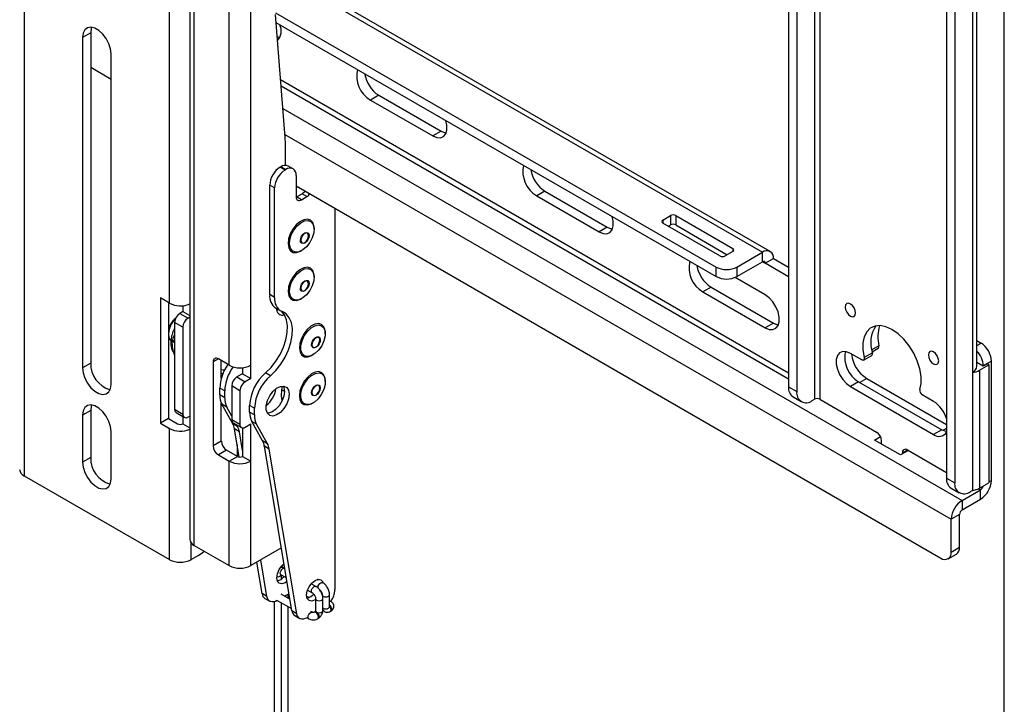
# Model space of a CAD drawing. Units: inches. Extents: x 2.5 to 82.6, y 1.3 to 53.9.
# Drawn here: x 76.6 to 81.9, y 35.7 to 39.4 of the extents above; entities that cross this region are included whole.
import ezdxf

# ---------------------------------------------------------------- set-up
doc = ezdxf.new("R2010")
doc.units = ezdxf.units.IN
doc.header["$MEASUREMENT"] = 0
doc.layers.add('SLD-0', color=179, linetype='Continuous')

msp = doc.modelspace()

# ---------------------------------------------------------------- linework, layer by layer
at = {"color": 7, "linetype": 'Continuous', "lineweight": 25, "ltscale": 5}
for p, q in [((76.6669, 46.4992), (76.6669, 36.9554)), ((77.5484, 45.5235), (77.5484, 36.6178)), ((77.5721, 36.5847), (77.5721, 45.4904)), ((77.7581, 37.5435), (77.7581, 45.3831)), ((77.8727, 37.5435), (77.8727, 45.3831)), ((80.7335, 42.0124), (80.7335, 37.4286)), ((80.777, 41.9873), (80.777, 37.4035)), ((81.7119, 41.6524), (81.7119, 36.8773)), ((77.4403, 37.8738), (77.4403, 41.5687)), ((81.5738, 41.5272), (81.5738, 36.9435)), ((81.6173, 41.5021), (81.6173, 36.9184)), ((81.7357, 37.5381), (81.7357, 41.0306)), ((80.6359, 38.1484), (78.0261, 39.6549)), ((78.0558, 38.7555), (78.0036, 39.4092)), ((78.0051, 39.4188), (80.3488, 38.0658)), ((78.007, 39.3675), (80.3488, 38.0156)), ((77.0212, 39.3127), (76.9777, 39.2876)), ((76.9777, 39.2876), (76.9777, 37.5295)), ((77.0212, 39.3127), (77.0212, 37.5546)), ((77.1296, 37.4418), (77.1296, 39.1999)), ((77.0212, 39.1287), (77.1296, 39.0661)), ((78.5534, 38.9799), (78.5099, 38.9547)), ((78.5534, 38.9799), (78.8849, 38.7885)), ((78.5099, 38.9547), (78.8414, 38.7634)), ((78.8849, 38.7885), (78.8414, 38.7634)), ((78.0575, 38.6072), (78.0575, 38.7117)), ((78.0981, 38.5885), (78.072, 38.6036)), ((78.0289, 38.5974), (78.033, 38.5997)), ((78.055, 38.5823), (78.0289, 38.5974)), ((78.0591, 38.5847), (78.033, 38.5997)), ((78.055, 38.5823), (78.0591, 38.5847)), ((78.1143, 38.5528), (78.1143, 38.4396)), ((77.9998, 38.4866), (77.9737, 38.5017)), ((77.9737, 37.9196), (77.9737, 38.5017)), ((78.1143, 38.4976), (81.5439, 36.5177)), ((77.9998, 37.9045), (77.9998, 38.4866)), ((78.1143, 38.4893), (78.1215, 38.4934)), ((78.1158, 38.4388), (78.1455, 38.4559)), ((78.1716, 38.4408), (78.1455, 38.4559)), ((79.4373, 38.4696), (79.3938, 38.4445)), ((79.3938, 38.4445), (79.7253, 38.2531)), ((79.4373, 38.4696), (79.7688, 38.2783)), ((78.1144, 38.4379), (78.1158, 38.4388)), ((78.1419, 38.4237), (78.1158, 38.4388)), ((78.1419, 38.4237), (78.1716, 38.4408)), ((78.3204, 38.3786), (78.3204, 36.3494)), ((80.0645, 38.3162), (80.1059, 38.3402)), ((80.1059, 38.3402), (80.1059, 38.2899)), ((80.1335, 38.3402), (80.4373, 38.1648)), ((80.1335, 38.3402), (80.1335, 38.2899)), ((80.3683, 38.1249), (80.0645, 38.3003)), ((80.0941, 38.2832), (80.1059, 38.2899)), ((80.1335, 38.2899), (80.4076, 38.1317)), ((78.2095, 38.2671), (78.2095, 38.2713)), ((79.7688, 38.2783), (79.7253, 38.2531)), ((78.1406, 38.1519), (78.1443, 38.154)), ((80.4373, 38.1488), (80.3959, 38.1249)), ((80.4593, 38.0658), (80.5954, 38.1444)), ((80.5954, 38.0941), (80.5954, 38.1444)), ((80.4593, 38.0156), (80.5954, 38.0941)), ((80.6092, 38.0861), (80.6527, 38.1113)), ((80.7335, 38.0144), (80.6092, 38.0861)), ((80.6527, 38.1113), (80.7335, 38.0646)), ((80.3488, 38.0156), (80.3488, 38.0658)), ((80.4593, 38.0658), (80.4593, 38.0156)), ((78.2095, 38.0119), (78.2095, 38.0162)), ((80.6092, 37.9183), (80.4492, 38.0107)), ((80.3212, 37.9593), (80.2777, 37.9342)), ((80.2777, 37.9342), (80.6092, 37.7429)), ((80.3212, 37.9593), (80.6527, 37.768)), ((77.4403, 37.8738), (77.3918, 37.9019)), ((77.3918, 37.9019), (77.3918, 37.2349)), ((77.4353, 37.8768), (77.4353, 37.26)), ((77.9998, 37.9045), (77.9737, 37.9196)), ((78.1406, 37.8967), (78.1443, 37.8989)), ((77.5114, 37.8286), (77.4956, 37.8195)), ((77.4956, 37.8195), (77.5391, 37.7944)), ((77.5114, 37.8608), (77.5114, 37.8286)), ((77.5114, 37.8286), (77.5484, 37.8073)), ((78.006, 37.848), (78.0321, 37.833)), ((77.5114, 37.7465), (77.4679, 37.7716)), ((77.4679, 37.7716), (77.4679, 37.3091)), ((77.5484, 37.7997), (77.5391, 37.7944)), ((80.6527, 37.768), (80.6092, 37.7429)), ((77.5114, 37.7465), (77.5114, 37.284)), ((78.2692, 37.7115), (78.2692, 37.7157)), ((77.4544, 37.6729), (77.4679, 37.6651)), ((77.4558, 37.6788), (77.4679, 37.6718)), ((81.7357, 37.6743), (81.7575, 37.6617)), ((81.1227, 37.5716), (81.0628, 37.6062)), ((81.1794, 37.61), (81.1359, 37.5848)), ((81.1781, 37.6156), (81.2103, 37.6342)), ((77.0212, 37.5546), (76.9777, 37.5295)), ((77.6727, 37.5608), (77.6727, 37.1143)), ((77.7581, 37.5435), (77.7004, 37.5768)), ((77.7162, 37.4745), (77.7162, 37.5676)), ((78.2003, 37.5963), (78.2039, 37.5984)), ((81.1325, 37.5706), (81.176, 37.5958)), ((81.7693, 37.5381), (81.7357, 37.5575)), ((81.8128, 37.566), (81.7693, 37.5409)), ((81.8128, 36.9305), (81.8128, 37.566)), ((77.8292, 37.5305), (77.8292, 37.4983)), ((77.8727, 37.4732), (77.8727, 37.5435)), ((77.9778, 37.488), (77.9517, 37.5031)), ((81.7119, 37.505), (81.7119, 36.8773)), ((81.7486, 37.5169), (81.799, 37.546)), ((81.7486, 37.5169), (81.7486, 36.8892)), ((81.791, 37.5506), (81.7693, 37.5381)), ((81.7693, 37.5381), (81.7693, 37.5409)), ((81.799, 37.546), (81.791, 37.5506)), ((81.799, 37.546), (81.799, 36.9183)), ((77.8292, 37.4983), (77.7995, 37.4811)), ((77.7995, 37.4811), (77.843, 37.456)), ((77.8292, 37.4983), (77.8727, 37.4732)), ((77.8727, 37.4732), (77.843, 37.456)), ((78.2692, 37.4563), (78.2692, 37.4605)), ((81.1063, 37.4559), (81.0628, 37.4308)), ((81.1063, 37.4559), (81.5483, 37.2007)), ((81.1498, 37.473), (81.5738, 37.2282)), ((77.7342, 37.4065), (77.7081, 37.4215)), ((77.7081, 37.3857), (77.7081, 37.4215)), ((77.7342, 37.3706), (77.7342, 37.4065)), ((77.8154, 37.4082), (77.7719, 37.4333)), ((77.7719, 37.4333), (77.7719, 37.255)), ((77.8154, 37.4082), (77.8154, 37.2299)), ((78.038, 37.413), (78.041, 37.4329)), ((80.7335, 37.4286), (80.777, 37.4035)), ((81.0628, 37.4308), (81.5048, 37.1756)), ((77.7342, 37.3706), (77.7081, 37.3857)), ((80.7577, 37.375), (80.8012, 37.3498)), ((80.8598, 37.3557), (80.8716, 37.3624)), ((80.8992, 37.3624), (81.201, 37.1882)), ((81.5048, 37.3511), (81.4449, 37.3856)), ((77.0212, 37.3035), (76.9777, 37.2784)), ((77.0212, 37.3035), (77.0212, 37.0523)), ((77.4679, 37.3091), (77.5114, 37.284)), ((77.7162, 37.1394), (77.7162, 37.3422)), ((77.7453, 37.3213), (77.7192, 37.3363)), ((77.7768, 37.2325), (77.7192, 37.3363)), ((77.7719, 37.2734), (77.7453, 37.3213)), ((77.8928, 37.3149), (77.8667, 37.3299)), ((77.8667, 37.2941), (77.8667, 37.3299)), ((77.8928, 37.279), (77.8667, 37.2941)), ((77.8928, 37.279), (77.8928, 37.3149)), ((78.2003, 37.3411), (78.2039, 37.3432)), ((76.9777, 37.2784), (76.9777, 37.0272)), ((77.4353, 37.26), (77.3918, 37.2349)), ((77.4353, 37.26), (77.4838, 37.232)), ((77.476, 37.2912), (77.5195, 37.2661)), ((77.5114, 37.2708), (77.5114, 37.232)), ((77.5391, 37.2681), (77.5484, 37.2734)), ((77.7719, 37.255), (77.8154, 37.2299)), ((77.9039, 37.2296), (77.8778, 37.2447)), ((77.9355, 37.1409), (77.8778, 37.2447)), ((77.1296, 36.9395), (77.1296, 37.1907)), ((77.3918, 37.2349), (77.4403, 37.2069)), ((77.4403, 36.509), (77.4403, 37.2069)), ((77.5114, 37.232), (77.5484, 37.2107)), ((77.8029, 37.2175), (77.7768, 37.2325)), ((77.78, 37.2371), (77.8235, 37.212)), ((77.8124, 37.1893), (77.7863, 37.2044)), ((77.8113, 37.0552), (77.7863, 37.2044)), ((77.8029, 37.2175), (77.7977, 37.2268)), ((77.8292, 37.089), (77.8124, 37.1893)), ((77.8292, 37.2102), (77.8292, 37.0583)), ((77.843, 37.2139), (77.8727, 37.2311)), ((77.8727, 37.0331), (77.8727, 37.2311)), ((77.9616, 37.1259), (77.9039, 37.2296)), ((81.5483, 37.2007), (81.5048, 37.1756)), ((77.7162, 37.1394), (77.6727, 37.1143)), ((77.9616, 37.1259), (77.9355, 37.1409)), ((81.1913, 37.1457), (81.2225, 37.1638)), ((81.3294, 37.066), (81.1913, 37.1457)), ((81.2286, 37.1242), (81.2286, 37.1404)), ((77.7439, 37.0916), (77.7004, 37.0664)), ((77.8016, 37.0583), (77.7439, 37.0916)), ((77.8005, 37.1196), (77.8005, 37.0589)), ((77.9711, 37.0977), (77.945, 37.1128)), ((78.0917, 36.2364), (77.945, 37.1128)), ((78.1178, 36.2214), (77.9711, 37.0977)), ((81.371, 37.09), (81.3294, 37.066)), ((81.3667, 37.0926), (81.5738, 36.973)), ((77.0212, 37.0523), (76.9777, 37.0272)), ((77.7004, 37.0664), (77.7581, 37.0331)), ((77.7581, 37.0331), (77.8016, 37.0583)), ((77.7581, 36.4773), (77.7581, 37.0331)), ((77.8292, 37.0583), (77.8727, 37.0331)), ((77.8727, 36.4773), (77.8727, 37.0331)), ((81.3391, 37.0766), (81.3391, 37.0716)), ((76.6669, 36.9554), (77.4403, 36.509)), ((81.5738, 36.9435), (81.6173, 36.9184)), ((81.5981, 36.8898), (81.6416, 36.8647)), ((81.6565, 36.8243), (81.7554, 36.8814)), ((81.7119, 36.8773), (81.7002, 36.8705)), ((81.7486, 36.8892), (81.799, 36.9183)), ((81.7554, 36.8312), (81.7554, 36.8814)), ((81.6565, 36.7741), (81.7554, 36.8312)), ((81.6565, 36.8243), (81.6565, 36.7741)), ((81.6427, 36.7501), (81.5992, 36.725)), ((81.5992, 36.5496), (81.5992, 36.725)), ((81.6427, 36.5747), (81.6427, 36.7501)), ((77.5721, 36.5847), (77.7581, 36.4773)), ((78.0356, 36.5714), (77.8727, 36.4773)), ((81.5992, 36.5496), (81.6427, 36.5747)), ((77.5549, 36.509), (77.593, 36.5309)), ((77.9591, 36.313), (77.9264, 36.5084)), ((81.583, 36.5138), (81.6265, 36.5389)), ((77.933, 36.3281), (77.9049, 36.496)), ((78.0539, 36.462), (78.0534, 36.4623)), ((78.0339, 36.4285), (78.0623, 36.4121)), ((78.0356, 36.4053), (78.0356, 36.4275)), ((78.2319, 36.4001), (78.2261, 36.4034)), ((78.2305, 36.4044), (78.2319, 36.4001)), ((78.2191, 36.3666), (78.1942, 36.3811)), ((77.9591, 36.313), (77.933, 36.3281)), ((77.9484, 36.3029), (77.9745, 36.2878)), ((78.0814, 36.2982), (78.0342, 36.3254)), ((78.0764, 36.328), (78.0531, 36.3145)), ((78.0709, 36.3042), (78.0709, 36.3248)), ((78.17, 36.3155), (78.1838, 36.3075)), ((78.1746, 36.3472), (78.1996, 36.3328)), ((78.2175, 36.3019), (78.2175, 36.2381)), ((78.25, 36.3353), (78.2491, 36.3334)), ((78.2565, 36.2381), (78.2565, 36.3019)), ((78.2919, 36.2585), (78.2919, 36.3223)), ((77.9965, 36.285), (77.9965, 31.5876)), ((78.0141, 36.292), (78.0135, 36.2917)), ((78.014, 36.292), (78.0897, 36.2483)), ((78.0356, 32.0837), (78.0356, 36.2795)), ((78.0709, 32.1041), (78.0709, 36.2591)), ((78.2998, 36.2856), (78.2919, 36.2902)), ((78.1178, 36.2214), (78.0917, 36.2364)), ((78.107, 36.2113), (78.1331, 36.1962)), ((78.1727, 36.2004), (78.1722, 36.2001)), ((78.1727, 36.2004), (78.1819, 36.195)), ((78.2015, 36.2289), (78.1929, 36.2338)), ((78.2134, 36.2311), (78.2095, 36.2289)), ((78.2291, 36.195), (78.2329, 36.1973)), ((78.2959, 36.2336), (78.2998, 36.2359))]:
    msp.add_line(p, q, dxfattribs=at)
at = {"color": 8, "linetype": 'Continuous', "lineweight": 25, "ltscale": 5}
for p, q in [((80.8716, 42.0671), (80.8716, 37.3624)), ((80.8992, 42.0511), (80.8992, 37.3624)), ((78.0312, 39.6246), (80.5954, 38.1444)), ((78.0313, 39.0632), (80.7335, 37.5033)), ((78.0339, 39.0298), (80.7335, 37.4714)), ((78.0435, 38.91), (81.6565, 36.8243)), ((78.0546, 38.7713), (81.5992, 36.725)), ((80.0645, 38.3162), (80.0645, 38.3003)), ((80.4373, 38.1648), (80.4373, 38.1488)), ((80.5953, 38.0941), (80.6092, 38.0861)), ((77.4553, 37.6812), (77.4533, 37.6661)), ((81.7357, 37.6491), (81.7575, 37.6617)), ((81.2139, 37.6474), (81.1761, 37.6256)), ((77.7004, 37.5768), (77.6727, 37.5608)), ((81.1498, 37.473), (81.1133, 37.4519)), ((78.038, 37.413), (78.0514, 37.4053)), ((81.5738, 37.2075), (81.5555, 37.197)), ((81.3667, 37.0925), (81.3391, 37.0766)), ((81.799, 36.9225), (81.8128, 36.9305)), ((81.7452, 36.8873), (81.7554, 36.8814)), ((77.5549, 36.509), (77.5549, 36.5993))]:
    msp.add_line(p, q, dxfattribs=at)
at = {"color": 7, "linetype": 'Continuous', "lineweight": 25, "ltscale": 5, "flags": 128}
for points in [[(77.1296, 39.1999), (77.1265, 39.2263), (77.1175, 39.2542), (77.1034, 39.2813), (77.0852, 39.3053), (77.0644, 39.3243), (77.0428, 39.3368), (77.0221, 39.3417), (77.0039, 39.3387), (76.9897, 39.328), (76.9807, 39.3105), (76.9777, 39.2876)], [(77.0263, 39.3413), (77.0242, 39.3356), (77.0212, 39.3127)], [(78.0129, 39.293), (78.0224, 39.29), (78.0284, 39.2889)], [(78.8414, 38.7634), (78.8628, 38.7546), (78.8825, 38.7536), (78.8988, 38.7605), (78.9105, 38.7748), (78.9166, 38.7952), (78.9166, 38.8202), (78.9112, 38.8455)], [(78.8849, 38.7885), (78.9063, 38.7797), (78.9123, 38.7786)], [(78.1143, 38.2899), (78.0966, 38.2675), (78.0829, 38.2419), (78.0744, 38.2154), (78.0717, 38.1903), (78.0751, 38.1689), (78.0843, 38.153), (78.0986, 38.1441), (78.1165, 38.143), (78.1367, 38.1498), (78.1406, 38.1519)], [(78.1193, 38.2847), (78.1392, 38.3016), (78.1595, 38.3115), (78.1784, 38.3134), (78.1939, 38.307), (78.2046, 38.293), (78.2093, 38.2728), (78.2077, 38.2484), (78.1999, 38.2221), (78.1866, 38.1965), (78.1692, 38.1741), (78.1493, 38.1572), (78.129, 38.1473), (78.1101, 38.1455), (78.0946, 38.1518), (78.0839, 38.1658), (78.0792, 38.186), (78.0808, 38.2104), (78.0886, 38.2367), (78.1019, 38.2623), (78.1193, 38.2847)], [(78.2095, 38.2713), (78.2086, 38.284), (78.2022, 38.3029), (78.1903, 38.3154), (78.174, 38.3205), (78.1547, 38.3176), (78.1342, 38.3071), (78.1143, 38.2899)], [(79.7253, 38.2531), (79.7467, 38.2443), (79.7663, 38.2434), (79.7827, 38.2503), (79.7944, 38.2645), (79.8005, 38.285), (79.8005, 38.3099), (79.795, 38.3353)], [(78.1508, 38.2401), (78.1596, 38.2472), (78.1684, 38.2503), (78.1759, 38.2488), (78.1809, 38.2431), (78.1827, 38.2339), (78.1809, 38.2226), (78.1759, 38.2111), (78.1684, 38.201), (78.1596, 38.1939), (78.1507, 38.1908), (78.1432, 38.1923), (78.1382, 38.1981), (78.1365, 38.2072), (78.1383, 38.2185), (78.1433, 38.23), (78.1508, 38.2401)], [(78.1402, 38.2001), (78.1447, 38.1949), (78.1515, 38.1935), (78.1596, 38.1963), (78.1676, 38.2028), (78.1744, 38.212), (78.179, 38.2224), (78.1806, 38.2327), (78.179, 38.241), (78.1744, 38.2463), (78.1676, 38.2476), (78.1596, 38.2448), (78.1516, 38.2383), (78.1448, 38.2291), (78.1402, 38.2187), (78.1386, 38.2085), (78.1402, 38.2001)], [(79.7688, 38.2783), (79.7902, 38.2695), (79.7961, 38.2683)], [(78.1143, 38.0347), (78.0966, 38.0123), (78.0829, 37.9867), (78.0744, 37.9602), (78.0717, 37.9351), (78.0751, 37.9137), (78.0843, 37.8979), (78.0986, 37.889), (78.1165, 37.8879), (78.1367, 37.8946), (78.1406, 37.8967)], [(78.1193, 38.0295), (78.1392, 38.0465), (78.1595, 38.0563), (78.1784, 38.0582), (78.1939, 38.0518), (78.2046, 38.0378), (78.2093, 38.0177), (78.2077, 37.9932), (78.1999, 37.9669), (78.1866, 37.9413), (78.1692, 37.919), (78.1493, 37.902), (78.129, 37.8921), (78.1101, 37.8903), (78.0946, 37.8967), (78.0839, 37.9106), (78.0792, 37.9308), (78.0808, 37.9553), (78.0886, 37.9816), (78.1019, 38.0072), (78.1193, 38.0295)], [(78.2095, 38.0162), (78.2086, 38.0289), (78.2022, 38.0477), (78.1903, 38.0602), (78.174, 38.0653), (78.1547, 38.0624), (78.1342, 38.0519), (78.1143, 38.0347)], [(78.1508, 37.9849), (78.1596, 37.9921), (78.1684, 37.9951), (78.1759, 37.9937), (78.1809, 37.9879), (78.1827, 37.9787), (78.1809, 37.9675), (78.1759, 37.9559), (78.1684, 37.9458), (78.1596, 37.9387), (78.1507, 37.9356), (78.1432, 37.9371), (78.1382, 37.9429), (78.1365, 37.9521), (78.1383, 37.9633), (78.1433, 37.9748), (78.1508, 37.9849)], [(78.1402, 37.9449), (78.1447, 37.9397), (78.1515, 37.9383), (78.1596, 37.9411), (78.1676, 37.9476), (78.1744, 37.9568), (78.179, 37.9673), (78.1806, 37.9775), (78.179, 37.9858), (78.1744, 37.9911), (78.1676, 37.9924), (78.1596, 37.9896), (78.1516, 37.9832), (78.1448, 37.974), (78.1402, 37.9635), (78.1386, 37.9533), (78.1402, 37.9449)], [(80.6092, 37.7429), (80.6306, 37.7341), (80.6502, 37.7331), (80.6666, 37.74), (80.6783, 37.7543), (80.6843, 37.7747), (80.6843, 37.7997), (80.6783, 37.8272), (80.6666, 37.8549), (80.6502, 37.8807), (80.6306, 37.9024), (80.6092, 37.9183)], [(81.0352, 37.8534), (81.0373, 37.84), (81.0433, 37.8262), (81.0523, 37.8141), (81.0628, 37.8055), (81.0734, 37.8019), (81.0824, 37.8036), (81.0884, 37.8105), (81.0905, 37.8215), (81.0884, 37.8349), (81.0824, 37.8487), (81.0734, 37.8608), (81.0628, 37.8693), (81.0523, 37.873), (81.0433, 37.8713), (81.0373, 37.8644), (81.0352, 37.8534)], [(77.9517, 37.5031), (77.9805, 37.5313), (78.0068, 37.5645), (78.0294, 37.6012), (78.0474, 37.6401), (78.0602, 37.6795), (78.0672, 37.7179), (78.068, 37.7536), (78.0628, 37.7853), (78.0516, 37.8117), (78.0356, 37.8311)], [(77.9778, 37.488), (78.0066, 37.5162), (78.0329, 37.5494), (78.0555, 37.5862), (78.0735, 37.625), (78.0863, 37.6644), (78.0933, 37.7028), (78.0941, 37.7385), (78.0889, 37.7702), (78.0777, 37.7966), (78.0611, 37.8166), (78.0397, 37.8294)], [(78.0102, 37.8364), (78.0157, 37.8381), (78.0201, 37.8399)], [(78.2615, 37.7478), (78.2495, 37.76), (78.2331, 37.7648), (78.2137, 37.7617), (78.1932, 37.751), (78.1733, 37.7336), (78.1558, 37.7111), (78.1422, 37.6854), (78.1338, 37.6589), (78.1313, 37.6339), (78.1349, 37.6126), (78.1444, 37.597), (78.1588, 37.5884), (78.1768, 37.5875), (78.197, 37.5945), (78.2003, 37.5963)], [(80.6527, 37.768), (80.6741, 37.7592), (80.68, 37.7581)], [(78.2619, 37.7418), (78.2683, 37.7231), (78.2684, 37.6996), (78.2622, 37.6735), (78.2503, 37.6475), (78.2338, 37.6241), (78.2144, 37.6055), (78.194, 37.5936), (78.1746, 37.5895), (78.158, 37.5937), (78.1459, 37.6057), (78.1395, 37.6244), (78.1394, 37.6479), (78.1456, 37.674), (78.1575, 37.7), (78.174, 37.7235), (78.1934, 37.7421), (78.2138, 37.754), (78.2333, 37.758), (78.2498, 37.7539), (78.2619, 37.7418)], [(78.2692, 37.7157), (78.2681, 37.7291), (78.2615, 37.7478)], [(81.4318, 37.414), (81.4384, 37.4469), (81.4383, 37.4844), (81.4315, 37.5249), (81.4182, 37.5667), (81.3991, 37.608), (81.375, 37.6469), (81.3469, 37.6818), (81.3161, 37.7112), (81.2838, 37.7337), (81.2516, 37.7484), (81.2207, 37.7547), (81.1926, 37.7522), (81.1685, 37.7411), (81.1494, 37.7219), (81.1362, 37.6954), (81.1293, 37.6627), (81.1293, 37.6253), (81.1359, 37.5848)], [(78.2398, 37.689), (78.2423, 37.6804), (78.2412, 37.6695), (78.2369, 37.6579), (78.2298, 37.6473), (78.2212, 37.6395), (78.2122, 37.6355), (78.2043, 37.6359), (78.1987, 37.6408), (78.1962, 37.6494), (78.1973, 37.6603), (78.2016, 37.672), (78.2087, 37.6825), (78.2173, 37.6904), (78.2263, 37.6944), (78.2342, 37.6939), (78.2398, 37.689)], [(78.2096, 37.6809), (78.2032, 37.6713), (78.1993, 37.6607), (78.1983, 37.6508), (78.2006, 37.643), (78.2057, 37.6386), (78.2129, 37.6381), (78.221, 37.6418), (78.2289, 37.6489), (78.2353, 37.6585), (78.2392, 37.6691), (78.2402, 37.679), (78.2379, 37.6868), (78.2328, 37.6913), (78.2256, 37.6917), (78.2175, 37.6881), (78.2096, 37.6809)], [(81.0628, 37.6062), (81.0414, 37.615), (81.0218, 37.616), (81.0054, 37.6091), (80.9938, 37.5948), (80.9877, 37.5744), (80.9877, 37.5494), (80.9938, 37.5219), (81.0054, 37.4942), (81.0218, 37.4684), (81.0414, 37.4467), (81.0628, 37.4308)], [(81.4772, 37.5983), (81.4793, 37.5848), (81.4853, 37.571), (81.4942, 37.5589), (81.5048, 37.5504), (81.5154, 37.5467), (81.5243, 37.5485), (81.5303, 37.5554), (81.5324, 37.5664), (81.5303, 37.5798), (81.5243, 37.5936), (81.5154, 37.6057), (81.5048, 37.6142), (81.4942, 37.6179), (81.4853, 37.6161), (81.4793, 37.6092), (81.4772, 37.5983)], [(81.1359, 37.5848), (81.1365, 37.5808), (81.1364, 37.5772), (81.1355, 37.5741), (81.1339, 37.5717), (81.1317, 37.5703), (81.129, 37.5697), (81.126, 37.5702), (81.1227, 37.5716)], [(76.9777, 37.5295), (76.9807, 37.503), (76.9897, 37.4751), (77.0039, 37.4481), (77.0221, 37.4241), (77.0428, 37.4051), (77.0644, 37.3926), (77.0852, 37.3876), (77.1034, 37.3906), (77.1175, 37.4013), (77.1265, 37.4189), (77.1296, 37.4418)], [(77.7334, 37.5175), (77.726, 37.5173), (77.7162, 37.5199)], [(78.2511, 37.5038), (78.2352, 37.5095), (78.2161, 37.5074), (78.1956, 37.4975), (78.1756, 37.4808), (78.1577, 37.4588), (78.1436, 37.4334), (78.1345, 37.4068), (78.1313, 37.3815), (78.1342, 37.3597), (78.143, 37.3433), (78.1568, 37.3338), (78.1746, 37.332), (78.1946, 37.3381), (78.2003, 37.3411)], [(78.2521, 37.4973), (78.2634, 37.4841), (78.2688, 37.4645), (78.2679, 37.4404), (78.2607, 37.4142), (78.2479, 37.3884), (78.2309, 37.3655), (78.2112, 37.3479), (78.1908, 37.3372), (78.1717, 37.3344), (78.1557, 37.3399), (78.1445, 37.3531), (78.139, 37.3727), (78.14, 37.3968), (78.1471, 37.4231), (78.1599, 37.4488), (78.1769, 37.4717), (78.1966, 37.4893), (78.217, 37.5), (78.2361, 37.5028), (78.2521, 37.4973)], [(77.7162, 37.5004), (77.7177, 37.5002), (77.7253, 37.4999)], [(78.0775, 37.3888), (78.0741, 37.3637), (78.0644, 37.3374), (78.0494, 37.3129), (78.0308, 37.2926), (78.0105, 37.279), (77.9907, 37.2734), (77.9737, 37.2764), (77.9612, 37.2877), (77.9546, 37.3061), (77.9546, 37.3297), (77.9612, 37.3557), (77.9737, 37.3815), (77.9907, 37.4042), (78.0105, 37.4214), (78.0308, 37.4312), (78.0494, 37.4325), (78.0644, 37.4252), (78.0741, 37.4101), (78.0775, 37.3888)], [(78.0514, 37.4039), (78.048, 37.3788), (78.0383, 37.3525), (78.0233, 37.3279), (78.0047, 37.3077), (77.9844, 37.294), (77.9647, 37.2884), (77.9608, 37.2883)], [(78.0401, 37.3562), (78.0363, 37.3801), (78.038, 37.413)], [(78.0443, 37.433), (78.048, 37.4252), (78.0514, 37.4039)], [(78.2363, 37.4376), (78.241, 37.4314), (78.2423, 37.4219), (78.2402, 37.4105), (78.2348, 37.3991), (78.2271, 37.3892), (78.2182, 37.3825), (78.2095, 37.3799), (78.2022, 37.3819), (78.1975, 37.3881), (78.1962, 37.3976), (78.1983, 37.409), (78.2037, 37.4204), (78.2114, 37.4303), (78.2203, 37.437), (78.229, 37.4395), (78.2363, 37.4376)], [(78.2051, 37.4195), (78.2002, 37.4091), (78.1983, 37.3987), (78.1995, 37.3901), (78.2037, 37.3845), (78.2103, 37.3827), (78.2183, 37.385), (78.2264, 37.3911), (78.2334, 37.4), (78.2383, 37.4104), (78.2402, 37.4208), (78.239, 37.4294), (78.2347, 37.435), (78.2281, 37.4368), (78.2202, 37.4345), (78.2121, 37.4284), (78.2051, 37.4195)], [(77.1296, 37.1907), (77.1265, 37.2171), (77.1175, 37.245), (77.1034, 37.2721), (77.0852, 37.2961), (77.0644, 37.3151), (77.0428, 37.3276), (77.0221, 37.3325), (77.0039, 37.3295), (76.9897, 37.3188), (76.9807, 37.3013), (76.9777, 37.2784)], [(77.0263, 37.3321), (77.0242, 37.3264), (77.0212, 37.3035)], [(81.5483, 37.2007), (81.5697, 37.1919), (81.5738, 37.1911)], [(76.9777, 37.0272), (76.9807, 37.0007), (76.9897, 36.9728), (77.0039, 36.9458), (77.0221, 36.9218), (77.0428, 36.9028), (77.0644, 36.8903), (77.0852, 36.8853), (77.1034, 36.8883), (77.1175, 36.899), (77.1265, 36.9166), (77.1296, 36.9395)], [(77.593, 36.5309), (77.6117, 36.5436), (77.6245, 36.5544)], [(78.0655, 36.3932), (78.0559, 36.3865), (78.0388, 36.3805), (78.0242, 36.3833), (78.0145, 36.3945), (78.011, 36.4124), (78.0145, 36.4342), (78.0242, 36.4566), (78.0388, 36.4763), (78.0499, 36.4862)], [(78.2175, 36.2966), (78.2146, 36.2949), (78.1974, 36.2889), (78.1829, 36.2917), (78.1731, 36.3029), (78.1697, 36.3208), (78.1731, 36.3426), (78.1829, 36.365), (78.1974, 36.3847), (78.2146, 36.3985), (78.2318, 36.4045), (78.2464, 36.4017), (78.2561, 36.3905), (78.2582, 36.3843)], [(78.0135, 36.2917), (78.0039, 36.2871), (77.9946, 36.2846), (77.9859, 36.2843), (77.978, 36.2861), (77.9712, 36.29), (77.9657, 36.296), (77.9616, 36.3037), (77.9591, 36.313)], [(78.1722, 36.2001), (78.1626, 36.1955), (78.1533, 36.193), (78.1446, 36.1927), (78.1367, 36.1945), (78.1299, 36.1984), (78.1244, 36.2044), (78.1203, 36.2121), (78.1178, 36.2214)], [(78.2232, 36.2301), (78.2179, 36.232), (78.2134, 36.2311)]]:
    msp.add_lwpolyline(points, dxfattribs=at)
at = {"color": 8, "linetype": 'Continuous', "lineweight": 25, "ltscale": 5, "flags": 128}
for points in [[(77.7162, 37.5003), (77.7202, 37.4999), (77.7253, 37.4998)], [(78.0298, 36.4374), (78.0309, 36.4441), (78.0339, 36.451), (78.0384, 36.4571), (78.0436, 36.4614), (78.0489, 36.4632), (78.0534, 36.4623)], [(78.0339, 36.4285), (78.0339, 36.4285), (78.0309, 36.4319), (78.0298, 36.4374)], [(78.1956, 36.3418), (78.1966, 36.3485), (78.1996, 36.3554), (78.2041, 36.3614), (78.2094, 36.3657), (78.2147, 36.3675), (78.2191, 36.3666), (78.2191, 36.3666)], [(78.2348, 36.3533), (78.232, 36.3567), (78.2309, 36.3622), (78.232, 36.3689), (78.235, 36.3758), (78.2394, 36.3818), (78.2447, 36.3861)], [(78.2447, 36.3861), (78.25, 36.3879), (78.2528, 36.3877)], [(78.1995, 36.3329), (78.1966, 36.3363), (78.1956, 36.3418)], [(78.2175, 36.3018), (78.2189, 36.2976), (78.2232, 36.2939)], [(78.2232, 36.2939), (78.2295, 36.2915), (78.237, 36.2906), (78.2445, 36.2915), (78.2508, 36.2939), (78.255, 36.2976), (78.2565, 36.3019), (78.2565, 36.3019)], [(78.2528, 36.3222), (78.2543, 36.318), (78.2585, 36.3143), (78.2649, 36.3119), (78.2723, 36.311), (78.2798, 36.3119), (78.2862, 36.3143)], [(78.2862, 36.3143), (78.2904, 36.318), (78.2919, 36.3223), (78.2919, 36.3223)], [(78.2565, 36.2519), (78.2585, 36.2505), (78.2649, 36.2481), (78.2723, 36.2472), (78.2798, 36.2481), (78.2862, 36.2505), (78.2904, 36.2542), (78.2919, 36.2585)], [(78.2998, 36.2856), (78.2953, 36.2865), (78.2919, 36.2856)], [(78.2998, 36.2359), (78.2998, 36.2359), (78.3028, 36.2393), (78.3038, 36.2448), (78.3028, 36.2515), (78.2998, 36.2584), (78.2953, 36.2644), (78.2919, 36.2675)], [(78.2959, 36.2336), (78.2989, 36.2371), (78.3, 36.2426), (78.2989, 36.2493), (78.2959, 36.2562), (78.2919, 36.2617)], [(78.1819, 36.195), (78.1789, 36.1985), (78.1779, 36.204), (78.1789, 36.2107), (78.1819, 36.2176), (78.1864, 36.2236), (78.1917, 36.2279), (78.197, 36.2297), (78.2015, 36.2289), (78.2016, 36.2288)], [(78.2291, 36.195), (78.2321, 36.1985), (78.2331, 36.204), (78.2321, 36.2107), (78.2291, 36.2176), (78.2246, 36.2236), (78.2193, 36.2279), (78.214, 36.2297), (78.2095, 36.2289), (78.2095, 36.2288)], [(78.2175, 36.2381), (78.2189, 36.2338), (78.2232, 36.2301)], [(78.2232, 36.2301), (78.2295, 36.2277), (78.237, 36.2268), (78.2445, 36.2277), (78.2508, 36.2301), (78.255, 36.2338), (78.2565, 36.2381)], [(78.2329, 36.1973), (78.2329, 36.1973), (78.2359, 36.2007), (78.237, 36.2062), (78.2359, 36.2129), (78.2329, 36.2198), (78.2285, 36.2259), (78.2232, 36.2301)]]:
    msp.add_lwpolyline(points, dxfattribs=at)
at = {"color": 7, "linetype": 'Continuous', "lineweight": 25, "ltscale": 25}
for centre, radius, start, end in [((77.9595, 39.3223), 0.0756, 316.9101, 26.287), ((78.5853, 39.0833), 0.149, 166.777, 239.6446), ((78.6433, 39.12), 0.1665, 188.5614, 237.3351), ((77.5067, 38.7122), 0.5508, 359.9488, 4.513), ((78.0559, 38.5678), 0.0393, 65.6929, 125.6176), ((79.4691, 38.5731), 0.149, 166.777, 239.6446), ((78.0936, 38.4962), 0.1201, 122.6055, 177.3945), ((78.1197, 38.4812), 0.1201, 122.6055, 177.3945), ((78.0806, 38.5582), 0.0341, 350.786, 129.2033), ((79.5272, 38.6097), 0.1665, 188.5614, 237.3351), ((78.1171, 38.5019), 0.0541, 301.6749, 324.5321), ((78.1432, 38.4868), 0.0541, 301.6749, 324.5321), ((78.1312, 38.4369), 0.0171, 170.786, 309.2033), ((80.1197, 38.3135), 0.03, 62.6097, 117.3903), ((80.0675, 38.3083), 0.00853, 110.7834, 249.2166), ((80.1197, 38.2633), 0.03, 62.6097, 117.3903), ((80.4343, 38.1568), 0.00853, 290.7834, 69.2166), ((80.6177, 38.1169), 0.0354, 350.786, 129.2033), ((80.353, 38.0628), 0.149, 166.777, 239.6446), ((80.3821, 38.1515), 0.03, 242.6097, 297.3903), ((80.6007, 38.0875), 0.00853, 350.786, 129.2033), ((80.411, 38.0995), 0.1665, 188.5614, 237.3351), ((80.4041, 38.1724), 0.1201, 242.6097, 297.3903), ((80.4041, 38.1222), 0.1201, 242.6097, 297.3903), ((77.4979, 37.986), 0.1261, 242.8171, 293.5764), ((78.0503, 37.9112), 0.0771, 173.739, 234.9488), ((78.0735, 37.8955), 0.0743, 173.0387, 242.9071), ((77.5279, 37.7689), 0.06, 122.6055, 177.3945), ((78.0437, 37.8452), 0.0353, 177.5367, 283.7785), ((77.5282, 37.7183), 0.0933, 125.9594, 174.7922), ((77.5559, 37.7024), 0.121, 134.3178, 175.396), ((77.5714, 37.7438), 0.06, 122.6055, 177.3945), ((81.3323, 37.6631), 0.1619, 146.1186, 199.1801), ((81.4093, 37.6943), 0.2009, 162.4839, 193.5053), ((77.4733, 37.7035), 0.0381, 178.66, 234.7331), ((77.6593, 37.6298), 0.2094, 166.4786, 168.1439), ((81.6928, 37.5605), 0.1201, 2.6055, 57.3945), ((81.1829, 37.5855), 0.1505, 168.2681, 239.4451), ((81.1682, 37.6051), 0.0122, 309.6985, 23.4875), ((81.203, 37.6432), 0.0116, 308.6455, 21.0561), ((81.6485, 37.5352), 0.1209, 2.6983, 43.8441), ((77.1668, 37.5525), 0.1456, 179.1682, 253.1135), ((77.6896, 37.5636), 0.0171, 50.7967, 189.214), ((81.2459, 37.6246), 0.1795, 186.7883, 237.63), ((77.9423, 37.4118), 0.2344, 144.6295, 177.6132), ((77.9689, 37.3966), 0.235, 143.9872, 177.5965), ((77.8154, 37.6541), 0.1246, 242.6097, 297.3903), ((78.1113, 37.3174), 0.2448, 130.681, 177.0662), ((78.2167, 37.4641), 0.0526, 356.14, 49.1186), ((81.6951, 37.5421), 0.0408, 294.3747, 354.3052), ((81.6991, 37.6069), 0.1027, 277.189, 298.8178), ((77.8318, 37.4306), 0.06, 122.6055, 177.3945), ((77.8753, 37.4055), 0.06, 122.6055, 177.3945), ((78.1374, 37.3023), 0.2448, 130.681, 177.0662), ((77.8696, 37.4374), 0.1379, 308.0017, 352.033), ((80.7909, 37.4223), 0.0578, 173.7012, 234.9867), ((80.8275, 37.3953), 0.0512, 170.786, 309.2033), ((81.4593, 37.4095), 0.0279, 170.6617, 239.0049), ((77.8098, 37.3826), 0.1018, 178.3013, 207.0763), ((77.8359, 37.3676), 0.1018, 178.3013, 207.0763), ((80.8854, 37.3358), 0.03, 62.6097, 117.3903), ((81.4144, 37.2108), 0.1669, 17.1642, 57.1982), ((77.4871, 37.307), 0.0193, 173.7012, 234.9867), ((77.9685, 37.291), 0.1018, 178.3013, 207.0763), ((77.5283, 37.2813), 0.0171, 170.786, 309.2033), ((77.791, 37.2529), 0.0193, 173.7012, 234.9867), ((77.9946, 37.276), 0.1018, 178.3013, 207.0763), ((77.4979, 37.3191), 0.1261, 242.8171, 293.5764), ((77.4976, 37.2587), 0.03, 242.6097, 297.3903), ((77.6996, 37.191), 0.0877, 8.7657, 28.2695), ((77.7257, 37.176), 0.0877, 8.7657, 28.2695), ((77.8322, 37.2271), 0.0171, 170.786, 309.2033), ((81.1686, 37.1377), 0.06, 2.6055, 57.3945), ((77.7762, 37.1421), 0.06, 182.6055, 237.3945), ((77.8583, 37.0994), 0.0877, 8.7657, 28.2695), ((81.5345, 37.2108), 0.046, 229.7805, 328.8213), ((77.7327, 37.117), 0.06, 182.6055, 237.3945), ((77.8844, 37.0844), 0.0877, 8.7657, 28.2695), ((81.3559, 37.0793), 0.0171, 50.7967, 189.214), ((77.1668, 37.0502), 0.1456, 179.1682, 253.1135), ((77.8154, 37.1437), 0.1246, 242.6097, 297.3903), ((77.8154, 37.0849), 0.03, 242.6097, 297.3903), ((76.6837, 36.9926), 0.0408, 185.6948, 245.6253), ((81.6313, 36.9371), 0.0578, 173.7012, 234.9867), ((81.6883, 36.9361), 0.1246, 302.6055, 357.3945), ((81.6679, 36.9102), 0.0512, 170.786, 309.2033), ((81.6991, 36.9792), 0.1027, 277.189, 298.8178), ((81.7387, 36.9072), 0.0307, 303.0159, 348.0716), ((81.7236, 36.7194), 0.1246, 122.6055, 177.3945), ((81.6727, 36.7488), 0.03, 122.6055, 177.3945), ((77.5889, 36.6218), 0.0408, 185.6948, 245.6253), ((81.6055, 36.57), 0.0375, 304.0564, 7.2558), ((77.4976, 36.6196), 0.1246, 242.6097, 297.3903), ((81.5655, 36.5441), 0.0341, 230.7967, 9.214), ((77.8154, 36.588), 0.1246, 242.6097, 297.3903), ((77.9978, 36.4608), 0.067, 283.935, 321.0098), ((78.2023, 36.3546), 0.1182, 324.2021, 357.4872), ((77.9666, 36.3313), 0.0337, 185.459, 237.2631), ((78.1568, 36.3685), 0.0663, 283.8095, 319.8342), ((78.1253, 36.2397), 0.0337, 185.459, 237.2631)]:
    msp.add_arc(centre, radius, start, end, dxfattribs=at)
at = {"color": 8, "linetype": 'Continuous', "lineweight": 25, "ltscale": 25}
msp.add_arc((78.017, 36.4396), 0.0218, 254.9387, 326.8926, dxfattribs=at)
at = {"color": 7, "linetype": 'Continuous', "lineweight": 25, "ltscale": 5}
for points, knots in [([(77.4679, 37.7406), (77.4648, 37.7345), (77.4568, 37.719), (77.4495, 37.6927), (77.446, 37.6636), (77.4494, 37.6381), (77.4556, 37.6203), (77.4621, 37.6133), (77.4637, 37.6115)], [0, 0, 0, 0, 0.130917, 0.335417, 0.542078, 0.752015, 0.937135, 1, 1, 1, 1]), ([(77.4679, 37.5993), (77.4665, 37.6031), (77.4598, 37.6214), (77.4555, 37.6463), (77.4547, 37.6654), (77.4544, 37.6729)], [0, 0, 0, 0, 0.138754, 0.662786, 1, 1, 1, 1]), ([(77.4679, 37.7077), (77.4673, 37.7065), (77.4623, 37.6972), (77.4588, 37.6874), (77.4558, 37.6788)], [0, 0, 0, 0, 0.129087, 1, 1, 1, 1]), ([(78.0534, 36.4623), (78.05, 36.4641), (78.0434, 36.4676), (78.0362, 36.4679), (78.0326, 36.468)], [0, 0, 0, 0, 0.50711, 1, 1, 1, 1]), ([(78.0501, 36.4849), (78.0501, 36.4848), (78.0454, 36.4834), (78.0397, 36.4771), (78.0368, 36.4702), (78.0358, 36.4677)], [0, 0, 0, 0, 0.006993, 0.639324, 1, 1, 1, 1]), ([(78.0314, 36.4296), (78.0314, 36.4296), (78.0315, 36.4297), (78.0331, 36.4289), (78.0339, 36.4285)], [0, 0, 0, 0, 0.521166, 1, 1, 1, 1]), ([(78.2565, 36.3019), (78.2563, 36.3056), (78.2557, 36.3157), (78.2499, 36.333), (78.2385, 36.351), (78.2273, 36.3617), (78.2205, 36.3658), (78.2191, 36.3666)], [0, 0, 0, 0, 0.149533, 0.412386, 0.677207, 0.932448, 1, 1, 1, 1]), ([(78.235, 36.3532), (78.2361, 36.3525), (78.2384, 36.351), (78.2428, 36.3465), (78.2472, 36.3404), (78.2507, 36.3333), (78.2526, 36.3266), (78.2527, 36.3236), (78.2528, 36.3223)], [0, 0, 0, 0, 0.1436301, 0.3055548, 0.4831696, 0.6703676, 0.8565476, 1, 1, 1, 1]), ([(78.2919, 36.3223), (78.2917, 36.326), (78.2911, 36.3361), (78.2852, 36.3534), (78.2738, 36.3714), (78.2626, 36.3821), (78.2559, 36.3862), (78.2545, 36.3871)], [0, 0, 0, 0, 0.149533, 0.412386, 0.677207, 0.932448, 1, 1, 1, 1]), ([(78.1996, 36.3328), (78.2007, 36.3321), (78.203, 36.3306), (78.2075, 36.3261), (78.2119, 36.32), (78.2154, 36.3128), (78.2172, 36.3062), (78.2174, 36.3032), (78.2175, 36.3019)], [0, 0, 0, 0, 0.14363, 0.305555, 0.48317, 0.670368, 0.856548, 1, 1, 1, 1]), ([(78.2998, 36.2359), (78.3028, 36.2379), (78.3087, 36.242), (78.3142, 36.2513), (78.316, 36.2617), (78.3135, 36.2717), (78.3079, 36.2801), (78.3025, 36.2838), (78.2998, 36.2856)], [0, 0, 0, 0, 0.177615, 0.349654, 0.513269, 0.682569, 0.838492, 1, 1, 1, 1]), ([(78.1819, 36.195), (78.1849, 36.1936), (78.1921, 36.1901), (78.2056, 36.1885), (78.219, 36.1902), (78.2262, 36.1937), (78.2291, 36.195)], [0, 0, 0, 0, 0.207319, 0.498141, 0.801809, 1, 1, 1, 1]), ([(78.2095, 36.2288), (78.2095, 36.2288), (78.2096, 36.2289), (78.2091, 36.2287), (78.208, 36.2284), (78.2067, 36.2282), (78.2052, 36.2282), (78.2037, 36.2283), (78.2024, 36.2285), (78.2016, 36.2288), (78.2013, 36.2289), (78.2015, 36.2288), (78.2015, 36.2288)], [0, 0, 0, 0, 0.099183, 0.212841, 0.312981, 0.411927, 0.514651, 0.621015, 0.728817, 0.838026, 0.955156, 1, 1, 1, 1]), ([(78.2175, 36.238), (78.2175, 36.2381), (78.2175, 36.2382), (78.2174, 36.2376), (78.2171, 36.2366), (78.2166, 36.2353), (78.2159, 36.234), (78.2151, 36.2327), (78.2142, 36.2317), (78.2136, 36.2312), (78.2133, 36.231), (78.2134, 36.2311), (78.2135, 36.2311)], [0, 0, 0, 0, 0.100762, 0.21619, 0.317886, 0.418364, 0.522674, 0.630675, 0.740139, 0.851039, 0.970001, 1, 1, 1, 1]), ([(78.2329, 36.1973), (78.2357, 36.1991), (78.2423, 36.2036), (78.2505, 36.2145), (78.2557, 36.227), (78.2563, 36.2349), (78.2565, 36.2381)], [0, 0, 0, 0, 0.207323, 0.498117, 0.80177, 1, 1, 1, 1]), ([(78.2565, 36.2441), (78.2574, 36.2422), (78.2598, 36.2373), (78.2672, 36.2316), (78.2769, 36.2287), (78.2871, 36.2294), (78.2929, 36.2322), (78.2959, 36.2336)], [0, 0, 0, 0, 0.137215, 0.354304, 0.578939, 0.785828, 1, 1, 1, 1])]:
    msp.add_open_spline(points, degree=3, knots=knots, dxfattribs=at)
at = {"layer": 'SLD-0', "ltscale": 5}
msp.add_line((81.8813, 1.9604), (81.8813, 53.2104), dxfattribs=at)

doc.saveas('drawing.dxf')
